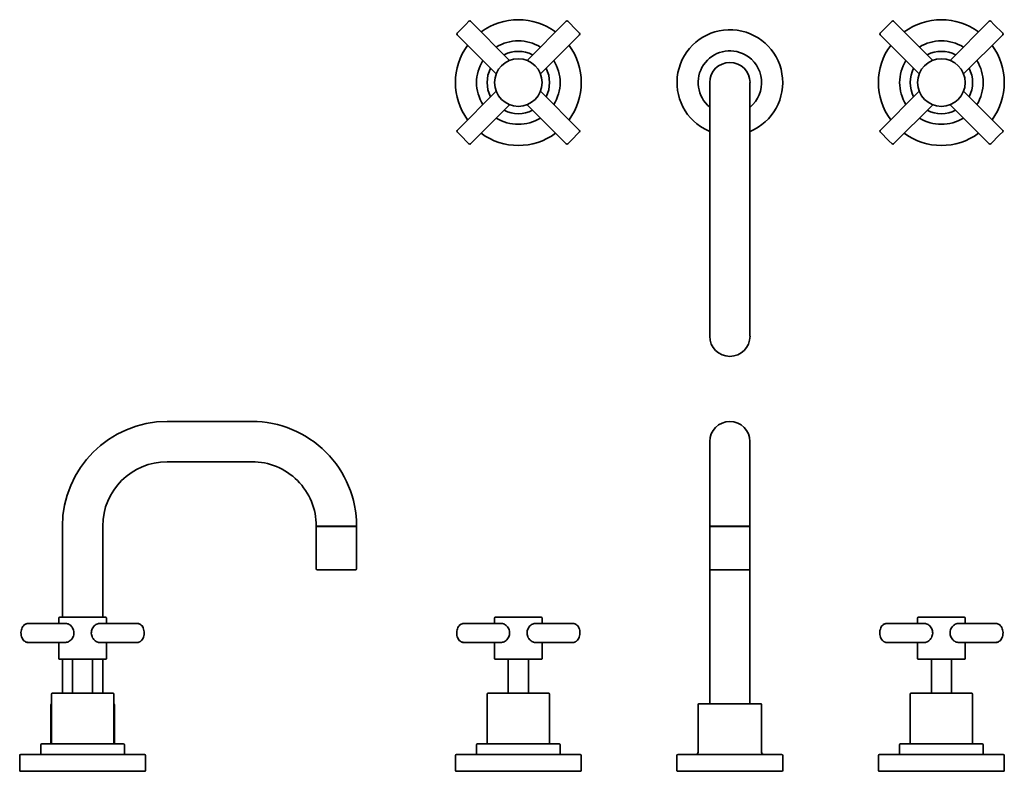
# Model space of a CAD drawing. Extents: x 72 to 537, y 44 to 399.
import ezdxf

# ---------------------------------------------------------------- set-up
doc = ezdxf.new("R2010")
doc.units = 0

msp = doc.modelspace()

# ---------------------------------------------------------------- linework, layer by layer
at = {"color": 7, "lineweight": 35}
for p, q in [((282.7, 396.91), (278.52, 392.73)), ((284.17, 398.38), (282.7, 396.91)), ((303.4, 379.86), (284.88, 398.38)), ((311.62, 379.86), (330.13, 398.38)), ((335.03, 394.2), (330.84, 398.38)), ((479.99, 394.2), (484.17, 398.38)), ((484.88, 398.38), (503.4, 379.86)), ((530.14, 398.38), (511.62, 379.86)), ((530.84, 398.38), (532.31, 396.91)), ((532.31, 396.91), (536.5, 392.73)), ((297.03, 373.5), (278.52, 392.02)), ((317.98, 373.5), (336.5, 392.02)), ((336.5, 392.73), (335.03, 394.2)), ((478.52, 392.73), (479.99, 394.2)), ((478.52, 392.02), (497.03, 373.5)), ((536.5, 392.02), (517.98, 373.5)), ((397.98, 369.39), (397.98, 329.39)), ((417.03, 369.39), (417.03, 329.39)), ((297.03, 365.28), (278.52, 346.76)), ((317.98, 365.28), (336.5, 346.76)), ((478.52, 346.76), (497.03, 365.28)), ((536.5, 346.76), (517.98, 365.28)), ((303.4, 358.92), (284.88, 340.4)), ((311.62, 358.92), (330.13, 340.4)), ((484.88, 340.4), (503.4, 358.92)), ((530.14, 340.4), (511.62, 358.92)), ((278.52, 346.06), (279.99, 344.58)), ((279.99, 344.58), (284.17, 340.4)), ((332.31, 341.87), (336.5, 346.06)), ((482.7, 341.87), (478.52, 346.06)), ((535.03, 344.58), (530.84, 340.4)), ((536.5, 346.06), (535.03, 344.58)), ((330.84, 340.4), (332.31, 341.87)), ((484.17, 340.4), (482.7, 341.87)), ((397.98, 329.39), (397.98, 289.39)), ((417.03, 329.39), (417.03, 289.39)), ((397.98, 289.39), (397.98, 249.39)), ((417.03, 289.39), (417.03, 249.39)), ((141.52, 209.04), (181.52, 209.04)), ((397.98, 199.52), (397.98, 159.52)), ((417.03, 199.52), (417.03, 159.52)), ((417.03, 199.52), (417.03, 159.52)), ((141.52, 189.99), (181.52, 189.99)), ((92, 116.51), (92, 159.52)), ((111.05, 116.51), (111.05, 159.52)), ((212, 159.52), (221.52, 159.52)), ((212, 159.32), (221.52, 159.32)), ((212, 159.32), (212, 139.32)), ((212.72, 159.52), (212.72, 159.32)), ((221.52, 159.52), (231.05, 159.52)), ((221.52, 159.32), (231.05, 159.32)), ((230.33, 159.52), (230.33, 159.32)), ((231.05, 159.32), (231.05, 139.32)), ((397.98, 159.32), (397.98, 159.52)), ((397.98, 159.52), (417.03, 159.52)), ((397.98, 159.32), (397.98, 139.32)), ((397.98, 159.32), (417.03, 159.32)), ((398.71, 159.52), (398.71, 159.32)), ((416.31, 159.52), (416.31, 159.32)), ((417.03, 75.52), (417.03, 159.52)), ((417.03, 159.32), (417.03, 139.32)), ((212.5, 138.82), (221.52, 138.82)), ((221.52, 138.82), (230.55, 138.82)), ((397.98, 75.52), (397.98, 139.31)), ((398.48, 138.82), (416.53, 138.82)), ((90.77, 116.51), (110.96, 116.51)), ((110.96, 116.51), (112.27, 116.51)), ((296.76, 116.51), (302.35, 116.51)), ((302.35, 116.51), (318.26, 116.51)), ((512.66, 116.51), (496.76, 116.51)), ((518.26, 116.51), (512.66, 116.51)), ((75.71, 113.51), (75.65, 113.51)), ((75.71, 113.51), (90.27, 113.51)), ((75.71, 113.51), (90.27, 113.51)), ((90.27, 113.51), (75.71, 113.51)), ((93.57, 113.51), (75.71, 113.51)), ((90.27, 116.01), (90.27, 113.51)), ((109.48, 113.51), (127.33, 113.51)), ((112.77, 113.51), (112.77, 116.01)), ((112.77, 116.01), (112.77, 113.51)), ((127.33, 113.51), (112.77, 113.51)), ((127.33, 113.51), (112.77, 113.51)), ((112.77, 113.51), (127.33, 113.51)), ((128.58, 113.19), (128.59, 113.18)), ((299.55, 113.51), (281.7, 113.51)), ((296.26, 113.51), (281.7, 113.51)), ((296.26, 116.01), (296.26, 113.51)), ((315.46, 113.51), (333.32, 113.51)), ((318.76, 116.01), (318.76, 113.51)), ((318.76, 113.51), (333.32, 113.51)), ((481.7, 113.51), (499.55, 113.51)), ((481.7, 113.51), (496.26, 113.51)), ((496.26, 113.51), (496.26, 116.01)), ((533.32, 113.51), (515.46, 113.51)), ((518.76, 113.51), (518.76, 116.01)), ((533.32, 113.51), (518.76, 113.51)), ((93.57, 104.51), (75.71, 104.51)), ((90.27, 104.51), (90.27, 97.01)), ((109.48, 104.51), (127.33, 104.51)), ((112.77, 97.01), (112.77, 104.51)), ((112.77, 104.51), (112.77, 97.01)), ((127.33, 104.51), (127.39, 104.51)), ((299.55, 104.51), (281.7, 104.51)), ((296.26, 104.51), (296.26, 97.01)), ((315.46, 104.51), (333.32, 104.51)), ((318.76, 104.51), (318.76, 97.01)), ((481.7, 104.51), (499.55, 104.51)), ((496.26, 97.01), (496.26, 104.51)), ((533.32, 104.51), (515.46, 104.51)), ((518.76, 97.01), (518.76, 104.51)), ((90.77, 96.51), (110.96, 96.51)), ((92, 80.52), (92, 96.51)), ((96.77, 96.51), (96.77, 80.52)), ((106.27, 96.51), (106.27, 80.52)), ((110.96, 96.51), (112.27, 96.51)), ((111.05, 80.52), (111.05, 96.51)), ((296.76, 96.51), (302.35, 96.51)), ((302.35, 96.51), (318.26, 96.51)), ((302.76, 96.51), (302.76, 80.52)), ((312.26, 96.51), (312.26, 80.52)), ((512.66, 96.51), (496.76, 96.51)), ((502.76, 80.52), (502.76, 96.51)), ((512.26, 80.52), (512.26, 96.51)), ((518.26, 96.51), (512.66, 96.51)), ((86.77, 80.02), (86.77, 57.02)), ((87.27, 80.52), (114.03, 80.52)), ((114.03, 80.52), (115.77, 80.52)), ((116.27, 75.45), (116.27, 80.02)), ((116.27, 80.02), (116.27, 57.02)), ((292.76, 80.02), (292.76, 57.02)), ((293.26, 80.52), (300.68, 80.52)), ((300.68, 80.52), (321.76, 80.52)), ((322.26, 80.02), (322.26, 57.02)), ((492.76, 57.02), (492.76, 80.02)), ((514.34, 80.52), (493.26, 80.52)), ((521.76, 80.52), (514.34, 80.52)), ((522.26, 57.02), (522.26, 80.02)), ((86.52, 75.02), (86.52, 56.59)), ((116.52, 75.02), (116.52, 56.59)), ((392.51, 75.02), (392.51, 52.52)), ((393.01, 75.52), (400.56, 75.52)), ((400.56, 75.52), (414.46, 75.52)), ((414.46, 75.52), (422.01, 75.52)), ((422.51, 75.02), (422.51, 52.52)), ((81.77, 56.02), (81.77, 51.52)), ((82.27, 56.52), (118.42, 56.52)), ((118.42, 56.52), (120.77, 56.52)), ((121.27, 51.52), (121.27, 56.02)), ((121.27, 56.02), (121.27, 51.52)), ((287.76, 56.02), (287.76, 51.52)), ((288.26, 56.52), (298.28, 56.52)), ((298.28, 56.52), (326.76, 56.52)), ((327.26, 56.02), (327.26, 51.52)), ((487.76, 51.52), (487.76, 56.02)), ((516.74, 56.52), (488.26, 56.52)), ((526.76, 56.52), (516.74, 56.52)), ((527.26, 51.52), (527.26, 56.02)), ((72.27, 51.52), (127.19, 51.52)), ((127.19, 51.52), (130.77, 51.52)), ((278.26, 51.52), (293.48, 51.52)), ((293.48, 51.52), (336.76, 51.52)), ((383.01, 51.52), (395.76, 51.52)), ((395.76, 51.52), (419.25, 51.52)), ((419.25, 51.52), (432, 51.52)), ((521.53, 51.52), (478.26, 51.52)), ((536.76, 51.52), (521.53, 51.52)), ((71.77, 51.02), (71.77, 44.02)), ((131.27, 44.02), (131.27, 51.02)), ((131.27, 51.02), (131.27, 44.02)), ((277.76, 51.02), (277.76, 44.02)), ((337.26, 51.02), (337.26, 44.02)), ((382.51, 51.02), (382.51, 44.02)), ((432.5, 51.02), (432.5, 44.02)), ((477.76, 44.02), (477.76, 51.02)), ((537.26, 44.02), (537.26, 51.02)), ((72.27, 43.52), (127.19, 43.52)), ((127.19, 43.52), (130.77, 43.52)), ((278.26, 43.52), (293.48, 43.52)), ((293.48, 43.52), (336.76, 43.52)), ((383.01, 43.52), (395.76, 43.52)), ((395.76, 43.52), (419.25, 43.52)), ((419.25, 43.52), (432, 43.52)), ((521.53, 43.52), (478.26, 43.52)), ((536.76, 43.52), (521.53, 43.52))]:
    msp.add_line(p, q, dxfattribs=at)
for points in [[(75.71, 104.51), (75.29, 104.55), (74.88, 104.65), (74.5, 104.81), (74.13, 105.05), (73.79, 105.33), (73.44, 105.72), (73.13, 106.16), (72.87, 106.65), (72.67, 107.18), (72.5, 107.81), (72.41, 108.47), (72.39, 109.14), (72.44, 109.8), (72.56, 110.45), (72.73, 111), (72.95, 111.52), (73.22, 112), (73.51, 112.4), (73.86, 112.75), (74.05, 112.92)], [(75.71, 113.51), (75.3, 113.48), (74.92, 113.38), (74.52, 113.22), (74.13, 112.97), (74.05, 112.92)], [(95.24, 105.06), (95.65, 105.36), (96.03, 105.71), (96.38, 106.11), (96.69, 106.55), (96.95, 107.03), (97.16, 107.53), (97.31, 108.06), (97.4, 108.6), (97.41, 109.16), (97.36, 109.71), (97.24, 110.25), (97.05, 110.77), (96.81, 111.27), (96.54, 111.7), (96.23, 112.09), (95.89, 112.45), (95.52, 112.76), (95.13, 113.03), (94.74, 113.23), (94.35, 113.38), (93.96, 113.48), (93.57, 113.51)], [(107.8, 112.96), (107.4, 112.66), (107.01, 112.31), (106.66, 111.91), (106.35, 111.47), (106.09, 111), (105.88, 110.49), (105.74, 109.96), (105.65, 109.42), (105.63, 108.86), (105.69, 108.31), (105.81, 107.77), (105.99, 107.25), (106.24, 106.75), (106.51, 106.32), (106.81, 105.93), (107.16, 105.57), (107.53, 105.26), (107.92, 104.99), (108.3, 104.79), (108.7, 104.64), (109.09, 104.54), (109.48, 104.51)], [(109.48, 113.51), (109.06, 113.47), (108.64, 113.37), (108.22, 113.19), (107.8, 112.96)], [(127.33, 113.51), (127.75, 113.47), (128.17, 113.37), (128.54, 113.21), (128.92, 112.97), (129.26, 112.69), (129.61, 112.3), (129.92, 111.86), (130.17, 111.37), (130.38, 110.84), (130.54, 110.21), (130.64, 109.55), (130.66, 108.88), (130.61, 108.22), (130.49, 107.57), (130.32, 107.02), (130.1, 106.5), (129.83, 106.02), (129.53, 105.62), (129.19, 105.27), (128.99, 105.1)], [(281.7, 104.51), (281.28, 104.55), (280.86, 104.65), (280.49, 104.81), (280.11, 105.05), (279.77, 105.33), (279.42, 105.72), (279.12, 106.16), (278.86, 106.65), (278.65, 107.18), (278.49, 107.81), (278.39, 108.47), (278.37, 109.14), (278.42, 109.8), (278.54, 110.45), (278.71, 111), (278.93, 111.52), (279.2, 112), (279.5, 112.4), (279.84, 112.75), (280.04, 112.92)], [(281.7, 113.51), (281.29, 113.48), (280.91, 113.38), (280.51, 113.22), (280.11, 112.97), (280.04, 112.92)], [(302.11, 112.21), (301.74, 112.57), (301.35, 112.88), (300.93, 113.13), (300.5, 113.33), (300.06, 113.46), (299.8, 113.5), (299.55, 113.51)], [(302.11, 112.21), (302.44, 111.81), (302.73, 111.38), (302.98, 110.91), (303.17, 110.42), (303.32, 109.87), (303.39, 109.3), (303.39, 108.72), (303.31, 108.15), (303.17, 107.59), (302.98, 107.1), (302.73, 106.64), (302.44, 106.21), (302.11, 105.81)], [(313.79, 112.96), (313.38, 112.66), (313, 112.31), (312.65, 111.91), (312.34, 111.47), (312.08, 111), (311.87, 110.49), (311.72, 109.96), (311.64, 109.42), (311.62, 108.86), (311.67, 108.31), (311.79, 107.77), (311.98, 107.25), (312.22, 106.75), (312.49, 106.32), (312.8, 105.93), (313.14, 105.57), (313.51, 105.26), (313.9, 104.99), (314.29, 104.79), (314.68, 104.64), (315.08, 104.54), (315.46, 104.51)], [(315.46, 113.51), (315.05, 113.47), (314.62, 113.37), (314.2, 113.19), (313.79, 112.96)], [(333.32, 113.51), (333.74, 113.47), (334.15, 113.37), (334.53, 113.21), (334.9, 112.97), (335.24, 112.69), (335.59, 112.3), (335.9, 111.86), (336.16, 111.37), (336.36, 110.84), (336.53, 110.21), (336.62, 109.55), (336.64, 108.88), (336.59, 108.22), (336.47, 107.57), (336.3, 107.02), (336.08, 106.5), (335.81, 106.02), (335.52, 105.62), (335.17, 105.27), (334.98, 105.1)], [(481.7, 113.51), (481.28, 113.47), (480.86, 113.37), (480.49, 113.21), (480.11, 112.97), (479.77, 112.69), (479.42, 112.3), (479.12, 111.86), (478.86, 111.37), (478.65, 110.84), (478.49, 110.21), (478.39, 109.55), (478.37, 108.88), (478.42, 108.22), (478.54, 107.57), (478.71, 107.02), (478.93, 106.5), (479.2, 106.02), (479.5, 105.62), (479.84, 105.27), (480.04, 105.1)], [(499.55, 113.51), (499.97, 113.47), (500.39, 113.37), (500.81, 113.19), (501.23, 112.96)], [(501.23, 112.96), (501.64, 112.66), (502.02, 112.31), (502.37, 111.91), (502.68, 111.47), (502.94, 111), (503.15, 110.49), (503.3, 109.96), (503.38, 109.42), (503.4, 108.86), (503.34, 108.31), (503.22, 107.77), (503.04, 107.25), (502.8, 106.75), (502.53, 106.32), (502.22, 105.93), (501.87, 105.57), (501.5, 105.26), (501.11, 104.99), (500.73, 104.79), (500.33, 104.64), (499.94, 104.54), (499.55, 104.51)], [(512.9, 112.21), (512.57, 111.81), (512.28, 111.38), (512.04, 110.91), (511.85, 110.42), (511.7, 109.87), (511.63, 109.3), (511.63, 108.72), (511.7, 108.15), (511.85, 107.59), (512.04, 107.1), (512.28, 106.64), (512.57, 106.21), (512.9, 105.81)], [(512.9, 112.21), (513.27, 112.57), (513.67, 112.88), (514.09, 113.13), (514.52, 113.33), (514.96, 113.46), (515.21, 113.5), (515.46, 113.51)], [(533.32, 113.51), (533.73, 113.48), (534.11, 113.38), (534.51, 113.22), (534.9, 112.97), (534.98, 112.92)], [(533.32, 104.51), (533.74, 104.55), (534.15, 104.65), (534.53, 104.81), (534.9, 105.05), (535.24, 105.33), (535.59, 105.72), (535.9, 106.16), (536.16, 106.65), (536.36, 107.18), (536.53, 107.81), (536.62, 108.47), (536.64, 109.14), (536.59, 109.8), (536.47, 110.45), (536.3, 111), (536.08, 111.52), (535.81, 112), (535.52, 112.4), (535.17, 112.75), (534.98, 112.92)], [(75.71, 104.51), (75.3, 104.54), (74.92, 104.64), (74.52, 104.8), (74.13, 105.05), (74.05, 105.1)], [(93.57, 104.51), (93.98, 104.55), (94.41, 104.65), (94.83, 104.83), (95.24, 105.06)], [(127.33, 104.51), (127.75, 104.54), (128.12, 104.64), (128.52, 104.8), (128.92, 105.05), (128.99, 105.1)], [(281.7, 104.51), (281.29, 104.54), (280.91, 104.64), (280.51, 104.8), (280.11, 105.05), (280.04, 105.1)], [(299.55, 104.51), (299.97, 104.55), (300.39, 104.65), (300.81, 104.83), (301.23, 105.06)], [(333.32, 104.51), (333.73, 104.54), (334.11, 104.64), (334.51, 104.8), (334.9, 105.05), (334.98, 105.1)], [(481.7, 104.51), (481.29, 104.54), (480.91, 104.64), (480.51, 104.8), (480.11, 105.05), (480.04, 105.1)], [(515.46, 104.51), (515.05, 104.55), (514.62, 104.65), (514.2, 104.83), (513.79, 105.06)], [(533.32, 104.51), (533.73, 104.54), (534.11, 104.64), (534.51, 104.8), (534.9, 105.05), (534.98, 105.1)]]:
    msp.add_lwpolyline(points, dxfattribs=at)
for centre in [(307.51, 369.39), (507.51, 369.39)]:
    msp.add_circle(centre, 11.25, dxfattribs=at)
for centre, radius, start, end in [((284.53, 398.03), 0.5, 45, 135), ((307.51, 369.39), 29.75, 53.7, 126.3001), ((330.49, 398.03), 0.5, 45, 135), ((484.53, 398.03), 0.5, 45, 135), ((507.51, 369.39), 29.75, 53.7, 126.3001), ((530.49, 398.03), 0.5, 45, 135), ((278.87, 392.37), 0.5, 135, 225), ((336.15, 392.37), 0.5, 315, 45), ((407.51, 369.39), 24.99, 292.4005, 241.3521), ((478.87, 392.37), 0.5, 135, 225), ((536.15, 392.37), 0.5, 315, 45), ((307.51, 369.39), 29.75, 143.7001, 216.3), ((307.51, 369.39), 19.75, 58.1704, 121.8297), ((307.51, 369.39), 29.75, 323.6999, 36.3), ((507.51, 369.39), 29.75, 143.7001, 216.3), ((507.51, 369.39), 19.75, 58.1704, 121.8297), ((507.51, 369.39), 29.75, 323.6999, 36.3), ((307.51, 369.39), 14.75, 62.7633, 117.2369), ((407.51, 369.39), 15, 61.3521, 230.58), ((407.51, 369.39), 15, 309.42, 61.3521), ((507.51, 369.39), 14.75, 62.7633, 117.2369), ((307.51, 369.39), 19.75, 148.1706, 211.8296), ((307.51, 369.39), 19.75, 328.1703, 31.8296), ((407.51, 369.39), 9.53, 360, 180), ((507.51, 369.39), 19.75, 148.1706, 211.8296), ((507.51, 369.39), 19.75, 328.1703, 31.8296), ((307.51, 369.39), 14.75, 152.7634, 207.2367), ((307.51, 369.39), 14.75, 332.7631, 27.2367), ((507.51, 369.39), 14.75, 152.7634, 207.2367), ((507.51, 369.39), 14.75, 332.7631, 27.2367), ((307.51, 369.39), 14.75, 242.7633, 297.2366), ((507.51, 369.39), 14.75, 242.7633, 297.2366), ((307.51, 369.39), 19.75, 238.1704, 301.8294), ((507.51, 369.39), 19.75, 238.1704, 301.8294), ((278.87, 346.41), 0.5, 135, 225), ((307.51, 369.39), 29.75, 233.7, 306.2999), ((336.15, 346.41), 0.5, 315, 45), ((407.51, 369.39), 24.99, 241.3521, 247.5995), ((478.87, 346.41), 0.5, 135, 225), ((507.51, 369.39), 29.75, 233.7, 306.2999), ((536.15, 346.41), 0.5, 315, 45), ((284.53, 340.75), 0.5, 225, 315), ((330.49, 340.75), 0.5, 225, 315), ((484.53, 340.75), 0.5, 225, 315), ((530.49, 340.75), 0.5, 225, 315), ((407.51, 249.39), 9.53, 180, 360), ((141.52, 159.52), 49.53, 90, 180), ((181.52, 159.52), 49.53, 359.9993, 90), ((407.51, 199.52), 9.52, 0, 180), ((141.52, 159.52), 30.48, 90, 180), ((181.52, 159.52), 30.48, 359.9989, 90), ((212.5, 139.32), 0.5, 180, 270), ((230.55, 139.32), 0.5, 270, 360), ((398.48, 139.32), 0.5, 180, 270), ((416.53, 139.32), 0.5, 270, 360), ((90.77, 116.01), 0.5, 90, 180), ((112.27, 116.01), 0.5, 0, 90), ((112.27, 116.01), 0.5, 0, 90), ((296.76, 116.01), 0.5, 90, 180), ((318.26, 116.01), 0.5, 0, 90), ((496.76, 116.01), 0.5, 90, 180), ((518.26, 116.01), 0.5, 0, 90), ((75.72, 110.96), 2.55, 90.1052, 109.6613), ((127.33, 110.95), 2.56, 69.4244, 89.8783), ((127.33, 110.97), 2.55, 71.82, 89.918), ((127.33, 110.96), 2.55, 70.2329, 89.8931), ((127.13, 110.51), 3.04, 52.2055, 61.8252), ((126.21, 109.63), 4.32, 24.41, 41.5664), ((126.18, 109.6), 4.37, 23.8608, 40.9548), ((333.31, 110.96), 2.55, 70.234, 89.8931), ((333.11, 110.51), 3.04, 52.2055, 61.8249), ((481.9, 110.51), 3.05, 118.2497, 127.7927), ((481.7, 110.96), 2.55, 90.1047, 109.6271), ((124.54, 109.01), 6.12, 350.4995, 4.916), ((127.25, 107.28), 2.78, 289.5449, 298.1984), ((298.68, 108.96), 4.66, 303.1179, 317.4722), ((333.24, 107.28), 2.78, 289.5427, 298.1993), ((481.78, 107.28), 2.78, 241.8799, 250.3236), ((516.33, 108.96), 4.66, 222.5278, 236.8821), ((90.77, 97.01), 0.5, 180, 270), ((112.27, 97.01), 0.5, 270, 360), ((296.76, 97.01), 0.5, 180, 270), ((318.26, 97.01), 0.5, 270, 360), ((496.76, 97.01), 0.5, 180, 270), ((518.26, 97.01), 0.5, 270, 360), ((87.27, 80.02), 0.5, 90, 180), ((115.77, 80.02), 0.5, 0, 90), ((115.77, 80.02), 0.5, 0, 90), ((293.26, 80.02), 0.5, 90, 180), ((321.76, 80.02), 0.5, 360, 90), ((493.26, 80.02), 0.5, 90, 180), ((521.76, 80.02), 0.5, 360, 90), ((87.02, 75.02), 0.5, 120.009, 180), ((116.02, 75.02), 0.5, 0, 60.009), ((393.01, 75.02), 0.5, 90, 180), ((422.01, 75.02), 0.5, 0, 90), ((82.27, 56.02), 0.5, 90, 180), ((86.27, 57.02), 0.5, 270, 0), ((116.77, 57.02), 0.5, 180, 270), ((116.77, 57.02), 0.5, 239.991, 270), ((120.77, 56.02), 0.5, 0, 90), ((120.77, 56.02), 0.5, 0, 90), ((288.26, 56.02), 0.5, 90, 180), ((292.26, 57.02), 0.5, 270, 0), ((322.76, 57.02), 0.5, 180, 270), ((326.76, 56.02), 0.5, 360, 90), ((488.26, 56.02), 0.5, 90, 180), ((492.26, 57.02), 0.5, 270, 0), ((522.76, 57.02), 0.5, 180, 270), ((526.76, 56.02), 0.5, 360, 90), ((72.27, 51.02), 0.5, 90, 180), ((130.77, 51.02), 0.5, 360, 90), ((130.77, 51.02), 0.5, 360, 90), ((278.26, 51.02), 0.5, 90, 180), ((336.76, 51.02), 0.5, 0, 90), ((383.01, 51.02), 0.5, 90, 180), ((391.51, 52.52), 1, 270, 0), ((423.51, 52.52), 1, 180, 270), ((432, 51.02), 0.5, 0, 90), ((478.26, 51.02), 0.5, 90, 180), ((536.76, 51.02), 0.5, 0, 90), ((72.27, 44.02), 0.5, 180, 270), ((130.77, 44.02), 0.5, 270, 0), ((278.26, 44.02), 0.5, 180, 270), ((336.76, 44.02), 0.5, 270, 360), ((383.01, 44.02), 0.5, 180, 270), ((432, 44.02), 0.5, 270, 0), ((478.26, 44.02), 0.5, 180, 270), ((536.76, 44.02), 0.5, 270, 360)]:
    msp.add_arc(centre, radius, start, end, dxfattribs=at)

doc.saveas('drawing.dxf')
